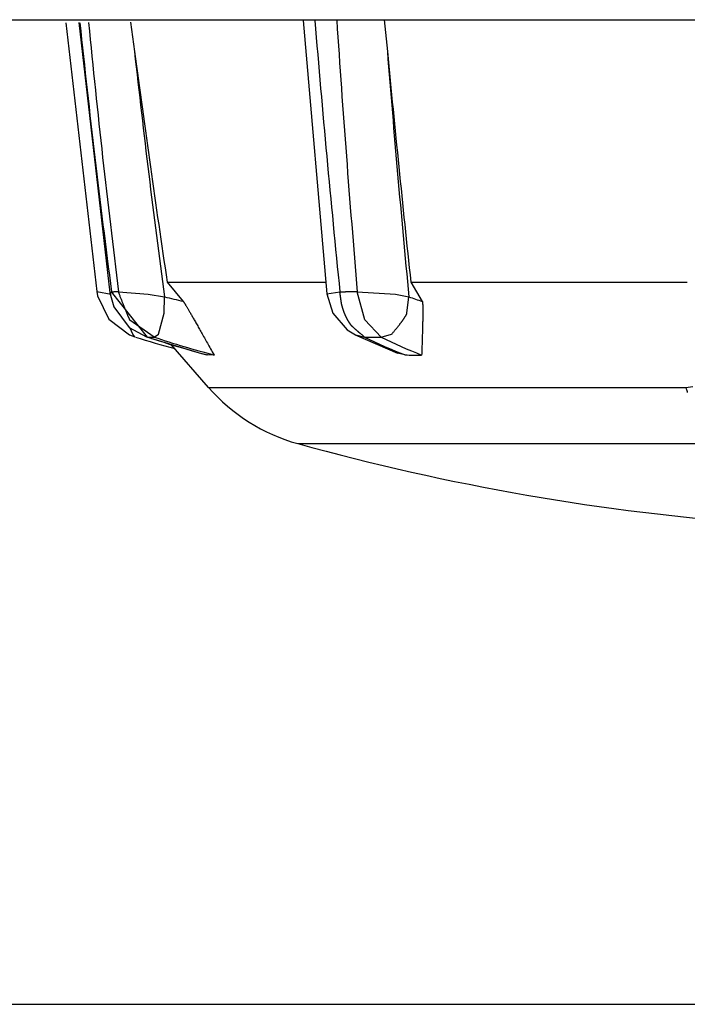
# Model space of a CAD drawing. Extents: x -1350 to 1350, y -2014 to 1999.
# Drawn here: x -777 to -773, y -1296 to -1289 of the extents above; entities that cross this region are included whole.
import ezdxf

# ---------------------------------------------------------------- set-up
doc = ezdxf.new("R2010")
doc.units = 0
doc.header["$LTSCALE"] = 76.2
doc.header["$MEASUREMENT"] = 0
doc.layers.add('DATA', color=7, linetype='CONTINUOUS')

msp = doc.modelspace()

# ---------------------------------------------------------------- linework, layer by layer
at = {"layer": 'DATA', "color": 7, "linetype": 'Continuous'}
for p, q in [((-867.3683, -1289.1733), (-732.6317, -1289.1733)), ((-776.9694, -1289.1948), (-776.7544, -1291.0588)), ((-776.8809, -1289.1939), (-776.6642, -1291.0661)), ((-776.5215, -1289.1904), (-776.4941, -1289.3948)), ((-775.3248, -1289.1788), (-775.1605, -1291.075)), ((-774.7621, -1289.1733), (-774.7408, -1289.3948)), ((-776.2676, -1290.9934), (-775.1676, -1290.9934)), ((-776.2676, -1290.9934), (-776.1565, -1291.1261)), ((-774.5784, -1290.9934), (-772.6612, -1290.9934)), ((-774.5784, -1290.9934), (-774.4988, -1291.1261)), ((-776.7544, -1291.0588), (-776.6557, -1291.0765)), ((-776.6642, -1291.0661), (-776.6531, -1291.061)), ((-776.6055, -1291.0606), (-776.6378, -1291.061)), ((-776.2875, -1291.2086), (-776.2859, -1291.0945)), ((-775.1605, -1291.075), (-775.1598, -1291.0737)), ((-774.95, -1291.0606), (-775.0306, -1291.061)), ((-774.6851, -1291.0765), (-774.5916, -1291.0945)), ((-774.6051, -1291.2086), (-774.5916, -1291.0945)), ((-776.5067, -1291.3544), (-776.5234, -1291.3119)), ((-776.4118, -1291.3723), (-776.4112, -1291.3725)), ((-776.4112, -1291.3725), (-776.4046, -1291.3737)), ((-774.9649, -1291.3574), (-774.9618, -1291.3589)), ((-774.9644, -1291.3576), (-774.6698, -1291.4864)), ((-774.9618, -1291.3589), (-774.8993, -1291.3737)), ((-775.9803, -1291.7232), (-776.2418, -1291.4233)), ((-775.9879, -1291.4978), (-775.9927, -1291.4966)), ((-775.9427, -1291.4982), (-775.9879, -1291.4978)), ((-774.6186, -1291.4977), (-774.6699, -1291.486)), ((-775.9803, -1291.7232), (-772.6718, -1291.7232)), ((-772.6718, -1291.7232), (-772.6232, -1291.7176)), ((-775.3624, -1292.1124), (-772.4612, -1292.1124)), ((-871.5, -1296), (-728.5, -1296))]:
    msp.add_line(p, q, dxfattribs=at)
for points in [[(-776.7544, -1291.0587), (-776.7495, -1291.0877), (-776.6728, -1291.2491), (-776.5297, -1291.3583), (-776.4908, -1291.373)], [(-776.6642, -1291.0662), (-776.6376, -1291.1638), (-776.5311, -1291.3064), (-776.4112, -1291.3725)], [(-776.4046, -1291.3737), (-776.6531, -1291.0613), (-776.6531, -1291.061)], [(-776.6055, -1291.0606), (-776.3991, -1291.0765), (-776.399, -1291.0765)], [(-776.399, -1291.0765), (-776.286, -1291.0945), (-776.2859, -1291.0945)], [(-775.1605, -1291.075), (-775.1199, -1291.208), (-775.0204, -1291.3235), (-774.9618, -1291.3589)], [(-775.1598, -1291.0737), (-775.07, -1291.061), (-775.0699, -1291.061)], [(-774.95, -1291.0606), (-774.6854, -1291.0765), (-774.6851, -1291.0765)], [(-774.8972, -1291.2553), (-774.95, -1291.0607), (-774.95, -1291.0606)], [(-776.3585, -1291.3736), (-776.5253, -1291.2555), (-776.5254, -1291.2553)], [(-776.328, -1291.3544), (-776.2875, -1291.2087), (-776.2875, -1291.2086)], [(-774.7832, -1291.3736), (-774.8971, -1291.2554), (-774.8972, -1291.2553)], [(-776.4908, -1291.373), (-776.5067, -1291.3544), (-776.5067, -1291.3544)], [(-776.4118, -1291.3723), (-776.0302, -1291.4869), (-775.9924, -1291.497)], [(-776.3585, -1291.3736), (-776.328, -1291.3544), (-776.328, -1291.3544)], [(-774.7832, -1291.3736), (-774.7112, -1291.3544), (-774.7112, -1291.3544)]]:
    msp.add_lwpolyline(points, dxfattribs=at)
at = {"layer": 'DATA', "color": 7, "linetype": 'Continuous', "flags": 128}
for points in [[(-776.5254, -1291.2553), (-776.5257, -1291.255), (-776.526, -1291.2546), (-776.5263, -1291.2541), (-776.5266, -1291.2535), (-776.527, -1291.2528), (-776.5274, -1291.2521), (-776.5278, -1291.2512), (-776.5283, -1291.2503), (-776.5288, -1291.2493), (-776.5293, -1291.2482), (-776.5298, -1291.247), (-776.5304, -1291.2457), (-776.5311, -1291.2444), (-776.5317, -1291.2429), (-776.5324, -1291.2414), (-776.5331, -1291.2398), (-776.5339, -1291.2381), (-776.5347, -1291.2363), (-776.5355, -1291.2344), (-776.5363, -1291.2324), (-776.5372, -1291.2304), (-776.5381, -1291.2283), (-776.5391, -1291.226), (-776.54, -1291.2237), (-776.5411, -1291.2213), (-776.5421, -1291.2189), (-776.5432, -1291.2163), (-776.5443, -1291.2136), (-776.5454, -1291.2109), (-776.5466, -1291.2081), (-776.5478, -1291.2052), (-776.549, -1291.2022), (-776.5503, -1291.1991), (-776.5516, -1291.1959), (-776.5529, -1291.1927), (-776.5543, -1291.1893), (-776.5557, -1291.1859), (-776.5571, -1291.1824), (-776.5586, -1291.1788), (-776.56, -1291.1751), (-776.5616, -1291.1713), (-776.5631, -1291.1675), (-776.5647, -1291.1635), (-776.5663, -1291.1595), (-776.568, -1291.1554), (-776.5697, -1291.1512), (-776.5714, -1291.1469), (-776.5731, -1291.1425), (-776.5749, -1291.138), (-776.5767, -1291.1335), (-776.5786, -1291.1288), (-776.5804, -1291.1241), (-776.5823, -1291.1193), (-776.5843, -1291.1144), (-776.5862, -1291.1095), (-776.5882, -1291.1044), (-776.5903, -1291.0992), (-776.5923, -1291.094), (-776.5944, -1291.0887), (-776.5966, -1291.0833), (-776.5987, -1291.0778), (-776.6009, -1291.0722), (-776.6032, -1291.0665), (-776.6054, -1291.0608), (-776.6054, -1291.0608), (-776.6055, -1291.0606)], [(-774.8993, -1291.3737), (-774.9018, -1291.3716), (-774.9044, -1291.3695), (-774.9069, -1291.3674), (-774.9094, -1291.3653), (-774.9118, -1291.3633), (-774.9142, -1291.3613), (-774.9165, -1291.3593), (-774.9189, -1291.3573), (-774.9212, -1291.3554), (-774.9234, -1291.3535), (-774.9256, -1291.3516), (-774.9278, -1291.3498), (-774.93, -1291.348), (-774.9321, -1291.3462), (-774.9342, -1291.3444), (-774.9362, -1291.3427), (-774.9382, -1291.341), (-774.9402, -1291.3393), (-774.9421, -1291.3377), (-774.944, -1291.336), (-774.9459, -1291.3344), (-774.9477, -1291.3329), (-774.9495, -1291.3313), (-774.9512, -1291.3298), (-774.9529, -1291.3283), (-774.9546, -1291.3269), (-774.9563, -1291.3254), (-774.9579, -1291.324), (-774.9594, -1291.3226), (-774.961, -1291.3213), (-774.9625, -1291.32), (-774.964, -1291.3187), (-774.9654, -1291.3174), (-774.9668, -1291.3162), (-774.9681, -1291.3149), (-774.9695, -1291.3137), (-774.9708, -1291.3126), (-774.972, -1291.3115), (-774.9732, -1291.3103), (-774.9744, -1291.3093), (-774.9755, -1291.3082), (-774.9767, -1291.3072), (-774.9777, -1291.3062), (-774.9788, -1291.3052), (-774.9798, -1291.3043), (-774.9807, -1291.3034), (-774.9817, -1291.3025), (-774.9825, -1291.3016), (-774.9834, -1291.3008), (-774.9842, -1291.3), (-774.985, -1291.2992), (-774.9858, -1291.2984), (-774.9865, -1291.2977), (-774.9872, -1291.297), (-774.9878, -1291.2963), (-774.9884, -1291.2957), (-774.989, -1291.2951), (-774.9895, -1291.2945), (-774.99, -1291.2939), (-774.9905, -1291.2934), (-774.9909, -1291.2929), (-774.9913, -1291.2924), (-774.9916, -1291.2919), (-774.992, -1291.2915), (-774.9923, -1291.2911), (-774.9926, -1291.2907), (-774.9929, -1291.2903), (-774.9932, -1291.2899), (-774.9935, -1291.2895), (-774.9937, -1291.2891), (-774.994, -1291.2887), (-774.9943, -1291.2883), (-774.9946, -1291.2879), (-774.9949, -1291.2875), (-774.9952, -1291.2871), (-774.9955, -1291.2867), (-774.9957, -1291.2863), (-774.996, -1291.2859), (-774.9963, -1291.2855), (-774.9966, -1291.2851), (-774.9968, -1291.2848), (-774.9971, -1291.2844), (-774.9974, -1291.284), (-774.9976, -1291.2836), (-774.9979, -1291.2833), (-774.9982, -1291.2829), (-774.9984, -1291.2825), (-774.9987, -1291.2821), (-774.9989, -1291.2818), (-774.9992, -1291.2814), (-774.9994, -1291.281), (-774.9997, -1291.2807), (-774.9999, -1291.2803), (-775.0002, -1291.28), (-775.0004, -1291.2796), (-775.0007, -1291.2793), (-775.0009, -1291.2789), (-775.0011, -1291.2786), (-775.0014, -1291.2782), (-775.0016, -1291.2779), (-775.0018, -1291.2775), (-775.0021, -1291.2772), (-775.0023, -1291.2768), (-775.0025, -1291.2765), (-775.0028, -1291.2762), (-775.003, -1291.2758), (-775.0032, -1291.2755), (-775.0034, -1291.2752), (-775.0036, -1291.2748), (-775.0038, -1291.2745), (-775.0041, -1291.2742), (-775.0043, -1291.2739), (-775.0045, -1291.2735), (-775.0047, -1291.2732), (-775.0049, -1291.2729), (-775.0051, -1291.2726), (-775.0053, -1291.2723), (-775.0055, -1291.272), (-775.0057, -1291.2717), (-775.0059, -1291.2713), (-775.0061, -1291.271), (-775.0063, -1291.2707), (-775.0065, -1291.2704), (-775.0067, -1291.2701), (-775.0068, -1291.2698), (-775.007, -1291.2695), (-775.0072, -1291.2692), (-775.0074, -1291.269), (-775.0076, -1291.2687), (-775.0078, -1291.2684), (-775.0079, -1291.2681), (-775.0081, -1291.2678), (-775.0083, -1291.2675), (-775.0085, -1291.2672), (-775.0087, -1291.2669), (-775.0088, -1291.2666), (-775.009, -1291.2663), (-775.0092, -1291.266), (-775.0094, -1291.2657), (-775.0095, -1291.2654), (-775.0097, -1291.2651), (-775.0099, -1291.2648), (-775.0101, -1291.2646), (-775.0102, -1291.2643), (-775.0104, -1291.264), (-775.0106, -1291.2637), (-775.0108, -1291.2634), (-775.0109, -1291.2631), (-775.0111, -1291.2628), (-775.0113, -1291.2625), (-775.0115, -1291.2622), (-775.0116, -1291.2619), (-775.0118, -1291.2616), (-775.012, -1291.2613), (-775.0122, -1291.261), (-775.0123, -1291.2607), (-775.0125, -1291.2604), (-775.0127, -1291.2601), (-775.0129, -1291.2598), (-775.013, -1291.2595), (-775.0132, -1291.2592), (-775.0134, -1291.2589), (-775.0135, -1291.2586), (-775.0137, -1291.2583), (-775.0139, -1291.258), (-775.0141, -1291.2577), (-775.0142, -1291.2574), (-775.0144, -1291.2571), (-775.0146, -1291.2568), (-775.0147, -1291.2565), (-775.0149, -1291.2562), (-775.0151, -1291.2559), (-775.0152, -1291.2556), (-775.0154, -1291.2553), (-775.0156, -1291.255), (-775.0157, -1291.2547), (-775.0159, -1291.2544), (-775.0161, -1291.2541), (-775.0162, -1291.2538), (-775.0164, -1291.2535), (-775.0166, -1291.2532), (-775.0167, -1291.2529), (-775.0169, -1291.2526), (-775.0171, -1291.2523), (-775.0172, -1291.252), (-775.0174, -1291.2517), (-775.0176, -1291.2514), (-775.0177, -1291.2511), (-775.0179, -1291.2508), (-775.0181, -1291.2505), (-775.0182, -1291.2502), (-775.0184, -1291.2499), (-775.0185, -1291.2496), (-775.0187, -1291.2493), (-775.0189, -1291.249), (-775.019, -1291.2487), (-775.0192, -1291.2484), (-775.0194, -1291.2481), (-775.0195, -1291.2478), (-775.0197, -1291.2475), (-775.0198, -1291.2472), (-775.02, -1291.2469), (-775.0202, -1291.2466), (-775.0203, -1291.2463), (-775.0205, -1291.246), (-775.0206, -1291.2457), (-775.0208, -1291.2454), (-775.021, -1291.245), (-775.0211, -1291.2447), (-775.0213, -1291.2444), (-775.0214, -1291.2441), (-775.0216, -1291.2438), (-775.0218, -1291.2435), (-775.0219, -1291.2432), (-775.0221, -1291.2429), (-775.0222, -1291.2426), (-775.0224, -1291.2423), (-775.0225, -1291.242), (-775.0227, -1291.2417), (-775.0229, -1291.2414), (-775.023, -1291.2411), (-775.0232, -1291.2408), (-775.0233, -1291.2404), (-775.0235, -1291.2401), (-775.0236, -1291.2398), (-775.0238, -1291.2395), (-775.0239, -1291.2392), (-775.0241, -1291.2389), (-775.0242, -1291.2386), (-775.0244, -1291.2383), (-775.0245, -1291.238), (-775.0247, -1291.2377), (-775.0249, -1291.2374), (-775.025, -1291.2371), (-775.0252, -1291.2367), (-775.0253, -1291.2364), (-775.0255, -1291.2361), (-775.0256, -1291.2358), (-775.0258, -1291.2355), (-775.0259, -1291.2352), (-775.0261, -1291.2349), (-775.0262, -1291.2346), (-775.0264, -1291.2343), (-775.0265, -1291.2339), (-775.0267, -1291.2336), (-775.0268, -1291.2333), (-775.027, -1291.233), (-775.0271, -1291.2327), (-775.0273, -1291.2324), (-775.0274, -1291.2321), (-775.0276, -1291.2318), (-775.0277, -1291.2315), (-775.0279, -1291.2311), (-775.028, -1291.2308), (-775.0281, -1291.2305), (-775.0283, -1291.2302), (-775.0284, -1291.2299), (-775.0286, -1291.2296), (-775.0287, -1291.2293), (-775.0289, -1291.229), (-775.029, -1291.2286), (-775.0292, -1291.2283), (-775.0293, -1291.228), (-775.0295, -1291.2277), (-775.0296, -1291.2274), (-775.0297, -1291.2271), (-775.0299, -1291.2268), (-775.03, -1291.2264), (-775.0302, -1291.2261), (-775.0303, -1291.2258), (-775.0305, -1291.2255), (-775.0306, -1291.2252), (-775.0307, -1291.2249), (-775.0309, -1291.2246), (-775.031, -1291.2242), (-775.0312, -1291.2239), (-775.0313, -1291.2236), (-775.0315, -1291.2233), (-775.0316, -1291.223), (-775.0317, -1291.2227), (-775.0319, -1291.2223), (-775.032, -1291.222), (-775.0322, -1291.2217), (-775.0323, -1291.2214), (-775.0324, -1291.2211), (-775.0326, -1291.2208), (-775.0327, -1291.2204), (-775.0328, -1291.2201), (-775.033, -1291.2198), (-775.0331, -1291.2195), (-775.0333, -1291.2192), (-775.0334, -1291.2189), (-775.0335, -1291.2185), (-775.0337, -1291.2182), (-775.0338, -1291.2179), (-775.0339, -1291.2176), (-775.0341, -1291.2173), (-775.0342, -1291.217), (-775.0343, -1291.2166), (-775.0345, -1291.2163), (-775.0346, -1291.216), (-775.0348, -1291.2157), (-775.0349, -1291.2154), (-775.035, -1291.215), (-775.0352, -1291.2147), (-775.0353, -1291.2144), (-775.0354, -1291.2141), (-775.0356, -1291.2138), (-775.0357, -1291.2134), (-775.0358, -1291.2131), (-775.036, -1291.2128), (-775.0361, -1291.2125), (-775.0362, -1291.2122), (-775.0363, -1291.2118), (-775.0365, -1291.2115), (-775.0366, -1291.2112), (-775.0367, -1291.2109), (-775.0369, -1291.2106), (-775.037, -1291.2102), (-775.0371, -1291.2099), (-775.0373, -1291.2096), (-775.0374, -1291.2093), (-775.0375, -1291.209), (-775.0377, -1291.2086), (-775.0378, -1291.2083), (-775.0379, -1291.208), (-775.038, -1291.2077), (-775.0382, -1291.2073), (-775.0383, -1291.207), (-775.0384, -1291.2067), (-775.0385, -1291.2064), (-775.0387, -1291.2061), (-775.0388, -1291.2057), (-775.0389, -1291.2054), (-775.0391, -1291.2051), (-775.0392, -1291.2048), (-775.0393, -1291.2044), (-775.0394, -1291.2041), (-775.0396, -1291.2038), (-775.0397, -1291.2035), (-775.0398, -1291.2032), (-775.0399, -1291.2028), (-775.0401, -1291.2025), (-775.0402, -1291.2022), (-775.0403, -1291.2019), (-775.0404, -1291.2015), (-775.0405, -1291.2012), (-775.0407, -1291.2009), (-775.0408, -1291.2006), (-775.0409, -1291.2002), (-775.041, -1291.1999), (-775.0412, -1291.1996), (-775.0413, -1291.1993), (-775.0414, -1291.1989), (-775.0415, -1291.1986), (-775.0416, -1291.1983), (-775.0418, -1291.198), (-775.0419, -1291.1976), (-775.042, -1291.1973), (-775.0421, -1291.197), (-775.0422, -1291.1967), (-775.0424, -1291.1963), (-775.0425, -1291.196), (-775.0426, -1291.1957), (-775.0427, -1291.1954), (-775.0428, -1291.195), (-775.043, -1291.1947), (-775.0431, -1291.1944), (-775.0432, -1291.1941), (-775.0433, -1291.1937), (-775.0434, -1291.1934), (-775.0435, -1291.1931), (-775.0437, -1291.1928), (-775.0438, -1291.1924), (-775.0439, -1291.1921), (-775.044, -1291.1918), (-775.0441, -1291.1914), (-775.0442, -1291.1911), (-775.0443, -1291.1908), (-775.0445, -1291.1905), (-775.0446, -1291.1901), (-775.0447, -1291.1898), (-775.0448, -1291.1895), (-775.0449, -1291.1892), (-775.045, -1291.1888), (-775.0451, -1291.1885), (-775.0453, -1291.1882), (-775.0454, -1291.1878), (-775.0455, -1291.1875), (-775.0456, -1291.1872), (-775.0457, -1291.1869), (-775.0458, -1291.1865), (-775.0459, -1291.1862), (-775.046, -1291.1859), (-775.0462, -1291.1855), (-775.0463, -1291.1852), (-775.0464, -1291.1849), (-775.0465, -1291.1846), (-775.0466, -1291.1842), (-775.0467, -1291.1839), (-775.0468, -1291.1836), (-775.0469, -1291.1832), (-775.047, -1291.1829), (-775.0471, -1291.1826), (-775.0472, -1291.1823), (-775.0474, -1291.1819), (-775.0475, -1291.1816), (-775.0476, -1291.1813), (-775.0477, -1291.1809), (-775.0478, -1291.1806), (-775.0479, -1291.1803), (-775.048, -1291.18), (-775.0481, -1291.1796), (-775.0482, -1291.1793), (-775.0483, -1291.179), (-775.0484, -1291.1786), (-775.0485, -1291.1783), (-775.0486, -1291.178), (-775.0487, -1291.1776), (-775.0488, -1291.1773), (-775.0489, -1291.177), (-775.049, -1291.1766), (-775.0491, -1291.1763), (-775.0493, -1291.176), (-775.0494, -1291.1757), (-775.0495, -1291.1753), (-775.0496, -1291.175), (-775.0497, -1291.1747), (-775.0498, -1291.1743), (-775.0499, -1291.174), (-775.05, -1291.1737), (-775.0501, -1291.1733), (-775.0502, -1291.173), (-775.0503, -1291.1727), (-775.0504, -1291.1723), (-775.0505, -1291.172), (-775.0506, -1291.1717), (-775.0507, -1291.1713), (-775.0508, -1291.171), (-775.0509, -1291.1707), (-775.051, -1291.1703), (-775.0511, -1291.17), (-775.0512, -1291.1697), (-775.0513, -1291.1694), (-775.0514, -1291.169), (-775.0515, -1291.1687), (-775.0516, -1291.1684), (-775.0517, -1291.168), (-775.0518, -1291.1677), (-775.0518, -1291.1674), (-775.0519, -1291.167), (-775.052, -1291.1667), (-775.0521, -1291.1664), (-775.0522, -1291.166), (-775.0523, -1291.1657), (-775.0524, -1291.1654), (-775.0525, -1291.165), (-775.0526, -1291.1647), (-775.0527, -1291.1644), (-775.0528, -1291.164), (-775.0529, -1291.1637), (-775.053, -1291.1634), (-775.0531, -1291.163), (-775.0532, -1291.1627), (-775.0533, -1291.1624), (-775.0534, -1291.162), (-775.0535, -1291.1617), (-775.0535, -1291.1614), (-775.0536, -1291.161), (-775.0537, -1291.1607), (-775.0538, -1291.1603), (-775.0539, -1291.16), (-775.054, -1291.1597), (-775.0541, -1291.1593), (-775.0542, -1291.159), (-775.0543, -1291.1587), (-775.0544, -1291.1583), (-775.0545, -1291.158), (-775.0545, -1291.1577), (-775.0546, -1291.1573), (-775.0547, -1291.157), (-775.0548, -1291.1567), (-775.0549, -1291.1563), (-775.055, -1291.156), (-775.0551, -1291.1557), (-775.0552, -1291.1553), (-775.0553, -1291.155), (-775.0553, -1291.1547), (-775.0554, -1291.1543), (-775.0555, -1291.154), (-775.0556, -1291.1537), (-775.0557, -1291.1533), (-775.0558, -1291.153), (-775.0559, -1291.1526), (-775.0559, -1291.1523), (-775.056, -1291.152), (-775.0561, -1291.1516), (-775.0562, -1291.1513), (-775.0563, -1291.151), (-775.0564, -1291.1506), (-775.0564, -1291.1503), (-775.0565, -1291.15), (-775.0566, -1291.1496), (-775.0567, -1291.1493), (-775.0568, -1291.149), (-775.0569, -1291.1486), (-775.0569, -1291.1483), (-775.057, -1291.1479), (-775.0571, -1291.1476), (-775.0572, -1291.1473), (-775.0573, -1291.1469), (-775.0574, -1291.1466), (-775.0574, -1291.1462), (-775.0575, -1291.1459), (-775.0576, -1291.1455), (-775.0577, -1291.145), (-775.0578, -1291.1445), (-775.0579, -1291.144), (-775.058, -1291.1435), (-775.0581, -1291.1429), (-775.0582, -1291.1423), (-775.0583, -1291.1417), (-775.0585, -1291.141), (-775.0586, -1291.1403), (-775.0587, -1291.1396), (-775.0588, -1291.1388), (-775.059, -1291.1381), (-775.0591, -1291.1372), (-775.0593, -1291.1364), (-775.0594, -1291.1355), (-775.0595, -1291.1346), (-775.0597, -1291.1337), (-775.0598, -1291.1327), (-775.06, -1291.1317), (-775.0602, -1291.1306), (-775.0603, -1291.1296), (-775.0605, -1291.1285), (-775.0607, -1291.1273), (-775.0609, -1291.1262), (-775.061, -1291.125), (-775.0612, -1291.1238), (-775.0614, -1291.1225), (-775.0616, -1291.1212), (-775.0618, -1291.1199), (-775.062, -1291.1186), (-775.0622, -1291.1172), (-775.0624, -1291.1158), (-775.0626, -1291.1143), (-775.0628, -1291.1129), (-775.063, -1291.1114), (-775.0632, -1291.1098), (-775.0635, -1291.1083), (-775.0637, -1291.1067), (-775.0639, -1291.105), (-775.0642, -1291.1034), (-775.0644, -1291.1017), (-775.0646, -1291.1), (-775.0649, -1291.0982), (-775.0651, -1291.0964), (-775.0654, -1291.0946), (-775.0656, -1291.0928), (-775.0659, -1291.0909), (-775.0662, -1291.089), (-775.0664, -1291.0871), (-775.0667, -1291.0851), (-775.067, -1291.0831), (-775.0672, -1291.0811), (-775.0675, -1291.079), (-775.0678, -1291.0769), (-775.0681, -1291.0748), (-775.0684, -1291.0726), (-775.0687, -1291.0704), (-775.069, -1291.0682), (-775.0693, -1291.066), (-775.0696, -1291.0637), (-775.0699, -1291.0614), (-775.0699, -1291.0614), (-775.0699, -1291.061)], [(-776.1565, -1291.1261), (-776.1559, -1291.1269), (-776.1551, -1291.1278), (-776.1543, -1291.129), (-776.1534, -1291.1302), (-776.1524, -1291.1317), (-776.1513, -1291.1333), (-776.1502, -1291.135), (-776.1489, -1291.1369), (-776.1476, -1291.139), (-776.1462, -1291.1412), (-776.1447, -1291.1436), (-776.1431, -1291.1462), (-776.1414, -1291.1489), (-776.1397, -1291.1518), (-776.1378, -1291.1548), (-776.1359, -1291.158), (-776.1339, -1291.1613), (-776.1318, -1291.1648), (-776.1296, -1291.1685), (-776.1273, -1291.1723), (-776.125, -1291.1763), (-776.1225, -1291.1805), (-776.12, -1291.1848), (-776.1174, -1291.1892), (-776.1147, -1291.1938), (-776.1119, -1291.1986), (-776.109, -1291.2036), (-776.1061, -1291.2087), (-776.103, -1291.2139), (-776.0999, -1291.2193), (-776.0967, -1291.2249), (-776.0934, -1291.2306), (-776.09, -1291.2365), (-776.0865, -1291.2426), (-776.083, -1291.2488), (-776.0793, -1291.2552), (-776.0756, -1291.2617), (-776.0718, -1291.2684), (-776.0679, -1291.2752), (-776.0639, -1291.2823), (-776.0599, -1291.2894), (-776.0557, -1291.2967), (-776.0515, -1291.3042), (-776.0471, -1291.3119), (-776.0427, -1291.3197), (-776.0382, -1291.3276), (-776.0337, -1291.3358), (-776.029, -1291.344), (-776.0242, -1291.3525), (-776.0194, -1291.3611), (-776.0145, -1291.3698), (-776.0095, -1291.3788), (-776.0044, -1291.3878), (-775.9992, -1291.3971), (-775.9939, -1291.4065), (-775.9886, -1291.416), (-775.9831, -1291.4257), (-775.9776, -1291.4356), (-775.972, -1291.4456), (-775.9663, -1291.4558), (-775.9605, -1291.4662), (-775.9547, -1291.4767), (-775.9487, -1291.4874), (-775.9427, -1291.4982), (-775.9427, -1291.4982), (-775.9427, -1291.4982)], [(-774.4988, -1291.1261), (-774.4986, -1291.1266), (-774.4983, -1291.1274), (-774.498, -1291.1282), (-774.4978, -1291.1293), (-774.4976, -1291.1305), (-774.4973, -1291.1319), (-774.4971, -1291.1335), (-774.4969, -1291.1352), (-774.4967, -1291.1371), (-774.4966, -1291.1391), (-774.4964, -1291.1414), (-774.4962, -1291.1438), (-774.4961, -1291.1463), (-774.496, -1291.1491), (-774.4958, -1291.1519), (-774.4957, -1291.155), (-774.4956, -1291.1582), (-774.4955, -1291.1616), (-774.4954, -1291.1652), (-774.4954, -1291.1689), (-774.4953, -1291.1728), (-774.4953, -1291.1769), (-774.4952, -1291.1811), (-774.4952, -1291.1855), (-774.4952, -1291.1901), (-774.4952, -1291.1948), (-774.4952, -1291.1997), (-774.4952, -1291.2047), (-774.4952, -1291.21), (-774.4953, -1291.2154), (-774.4953, -1291.2209), (-774.4954, -1291.2267), (-774.4955, -1291.2326), (-774.4956, -1291.2386), (-774.4956, -1291.2449), (-774.4958, -1291.2513), (-774.4959, -1291.2578), (-774.496, -1291.2646), (-774.4961, -1291.2715), (-774.4963, -1291.2785), (-774.4965, -1291.2858), (-774.4966, -1291.2932), (-774.4968, -1291.3007), (-774.497, -1291.3085), (-774.4972, -1291.3164), (-774.4974, -1291.3244), (-774.4977, -1291.3327), (-774.4979, -1291.3411), (-774.4981, -1291.3496), (-774.4984, -1291.3584), (-774.4987, -1291.3673), (-774.499, -1291.3763), (-774.4993, -1291.3856), (-774.4996, -1291.395), (-774.4999, -1291.4046), (-774.5002, -1291.4143), (-774.5005, -1291.4242), (-774.5009, -1291.4343), (-774.5012, -1291.4445), (-774.5016, -1291.4549), (-774.502, -1291.4655), (-774.5024, -1291.4762), (-774.5028, -1291.4871), (-774.5032, -1291.4982), (-774.5032, -1291.4982), (-774.5033, -1291.4982)], [(-774.7112, -1291.3544), (-774.7082, -1291.3509), (-774.7053, -1291.3473), (-774.7024, -1291.3439), (-774.6995, -1291.3404), (-774.6967, -1291.337), (-774.694, -1291.3337), (-774.6913, -1291.3304), (-774.6886, -1291.3271), (-774.6859, -1291.3239), (-774.6833, -1291.3207), (-774.6808, -1291.3175), (-774.6783, -1291.3144), (-774.6758, -1291.3114), (-774.6734, -1291.3083), (-774.671, -1291.3054), (-774.6686, -1291.3024), (-774.6663, -1291.2995), (-774.6641, -1291.2966), (-774.6619, -1291.2938), (-774.6597, -1291.291), (-774.6575, -1291.2883), (-774.6554, -1291.2856), (-774.6534, -1291.2829), (-774.6514, -1291.2803), (-774.6494, -1291.2777), (-774.6475, -1291.2752), (-774.6456, -1291.2727), (-774.6437, -1291.2702), (-774.6419, -1291.2678), (-774.6402, -1291.2654), (-774.6385, -1291.2631), (-774.6368, -1291.2608), (-774.6351, -1291.2585), (-774.6336, -1291.2563), (-774.632, -1291.2542), (-774.6305, -1291.252), (-774.629, -1291.2499), (-774.6276, -1291.2479), (-774.6262, -1291.2459), (-774.6249, -1291.2439), (-774.6236, -1291.242), (-774.6223, -1291.2401), (-774.6211, -1291.2382), (-774.6199, -1291.2364), (-774.6188, -1291.2346), (-774.6177, -1291.2329), (-774.6166, -1291.2312), (-774.6156, -1291.2296), (-774.6146, -1291.228), (-774.6137, -1291.2264), (-774.6128, -1291.2249), (-774.612, -1291.2234), (-774.6112, -1291.222), (-774.6104, -1291.2206), (-774.6097, -1291.2192), (-774.609, -1291.2179), (-774.6084, -1291.2166), (-774.6078, -1291.2154), (-774.6072, -1291.2142), (-774.6067, -1291.213), (-774.6063, -1291.2119), (-774.6058, -1291.2108), (-774.6054, -1291.2098), (-774.6051, -1291.2088), (-774.6051, -1291.2088), (-774.6051, -1291.2086)], [(-772.6718, -1291.7232), (-772.6707, -1291.7265), (-772.6696, -1291.7298), (-772.6685, -1291.7331), (-772.6675, -1291.7363), (-772.6664, -1291.7395), (-772.6653, -1291.7427), (-772.6643, -1291.7458), (-772.6633, -1291.7488), (-772.6623, -1291.7519), (-772.6613, -1291.7549), (-772.6603, -1291.7578)]]:
    msp.add_lwpolyline(points, dxfattribs=at)
at = {"layer": 'DATA', "color": 7, "linetype": 'Continuous'}
for centre, radius, start, end in [((-704.9033, -1281.6744), 72.3612, 185.965056, 187.453405), ((-704.6595, -1282.1158), 72.4995, 185.602493, 187.087004), ((-675.9222, -1280.9672), 99.6602, 184.726084, 185.81303), ((-675.0787, -1282.5417), 100.2332, 183.795649, 184.875471), ((-704.6572, -1281.4551), 72.2744, 186.30696, 187.664453), ((-658.9585, -1273.5518), 118.5986, 187.676812, 188.456818), ((-612.3873, -1273.7113), 163.1092, 185.517698, 186.082138), ((-675.2974, -1281.5185), 99.7548, 184.528582, 185.508578), ((-776.6379, -1290.3595), 0.7016, 268.75666, 270.00909), ((-774.5355, -1284.2109), 7.1026, 255.73263, 256.80697), ((-775.0307, -1286.4089), 4.6523, 269.51724, 270.00132), ((-773.2726, -1287.3775), 3.9441, 250.46306, 251.88613), ((-774.1296, -1283.8848), 7.8513, 252.52296, 254.59387), ((-774.1763, -1284.6495), 7.0838, 251.66627, 251.98348), ((-776.3847, -1290.6568), 0.7172, 268.42505, 272.08463), ((-774.179, -1284.6578), 7.0751, 251.98307, 254.56149), ((-774.1162, -1284.6486), 7.089, 251.55961, 255.06831), ((-773.2786, -1288.0854), 3.666, 243.76383, 248.56126), ((-774.8493, -1286.7965), 4.5775, 269.37552, 270.82601), ((-773.1396, -1288.0582), 3.7005, 243.62958, 248.37566), ((-774.1829, -1284.6716), 7.0607, 254.56219, 255.18896), ((-774.5463, -1287.7806), 3.7178, 268.88647, 270.66373), ((-775.0231, -1290.8886), 1.27, 221.087, 254.50078), ((-770.9526, -1276.1974), 16.5145, 254.51266, 265.80911)]:
    msp.add_arc(centre, radius, start, end, dxfattribs=at)

doc.saveas('drawing.dxf')
